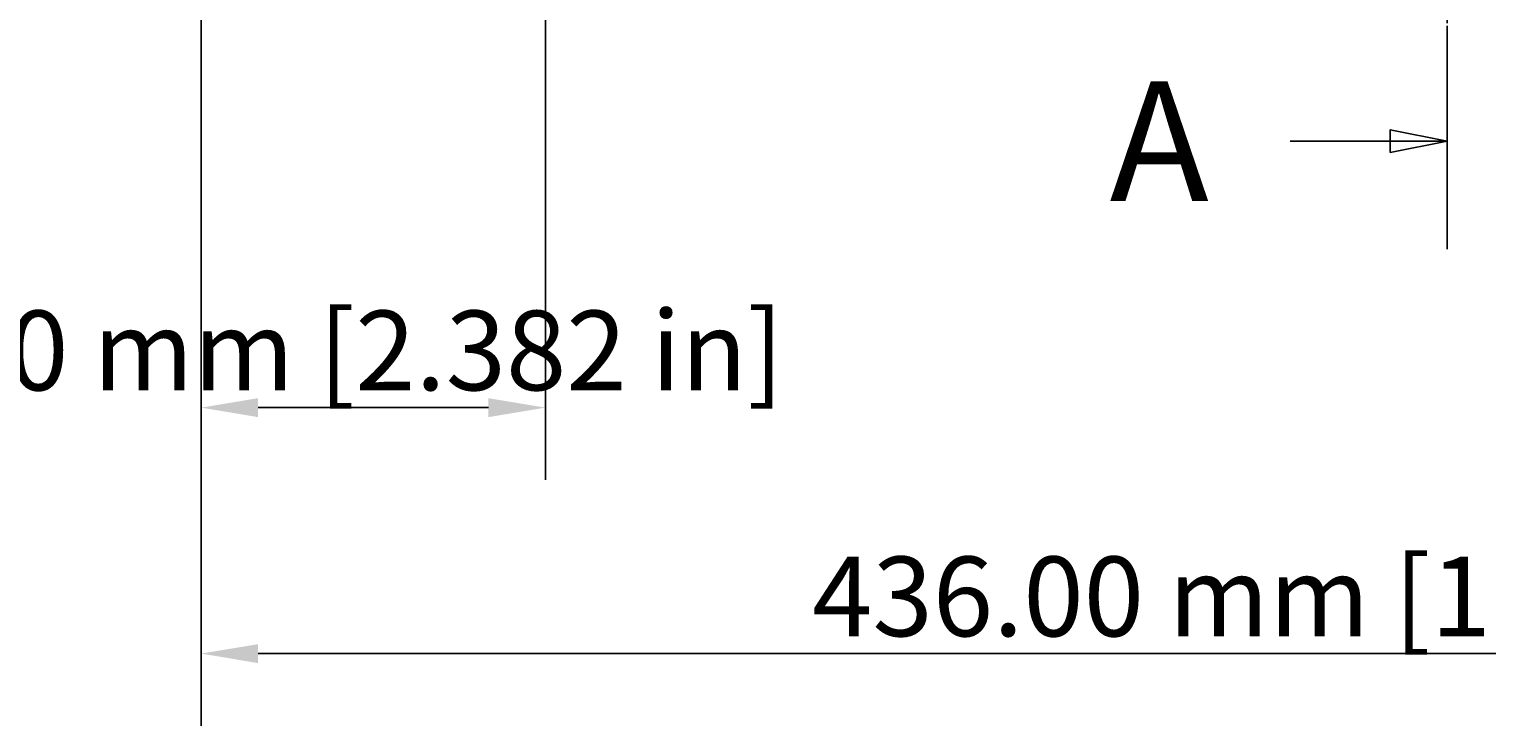
# Model space of a CAD drawing. Extents: x -69 to 1680, y 0 to 1188.
# Drawn here: x 190 to 446, y 573 to 696 of the extents above; entities that cross this region are included whole.
import ezdxf

# ---------------------------------------------------------------- set-up
doc = ezdxf.new("R2010")
doc.units = 0
doc.header["$LTSCALE"] = 4
doc.linetypes.add('CHAIN', pattern=[0.3543, 0.2362, -0.0295, 0.0591, -0.0295])
doc.layers.get('0').update_dxf_attribs({"linetype": 'CONTINUOUS'})
doc.layers.get('DEFPOINTS').update_dxf_attribs({"linetype": 'CONTINUOUS'})
doc.layers.add('DIMENSION__ISO_', color=7, linetype='CONTINUOUS')
doc.layers.add('SECTION_LINE__ISO_', color=7, linetype='CHAIN')
doc.styles.add('LABEL_TEXT__ISO_', font='txt.shx', dxfattribs={"bigfont": 'bigfont.shx'})
doc.styles.add('NOTE_TEXT__ISO_', font='txt.shx', dxfattribs={"bigfont": 'bigfont.shx'})
doc.dimstyles.get("Standard").update_dxf_attribs({"dimtxt": 0.18, "dimasz": 0.18, "dimexe": 0.18, "dimexo": 0.0625, "dimgap": 0.09, "dimtad": 0, "dimtih": 1, "dimtoh": 1, "dimzin": 0, "dimcen": 0.09, "dimazin": 3, "dimtfac": 1, "dimtofl": 0, "dimtmove": 0, "dimatfit": 3})

# ---------------------------------------------------------------- blocks, each defined once
blk = doc.blocks.new('*U60')
at = {"layer": 'DIMENSION__ISO_', "style": 'NOTE_TEXT__ISO_'}
blk.add_text('436.00 mm [17.165 in]', height=14, dxfattribs=at).set_placement((327.53, 589.09))
blk = doc.blocks.new('*D7')
at = {"layer": 'DEFPOINTS', "color": 0}
for p in [(220.13, 698.04), (656.13, 698.04), (656.13, 586.04)]:
    blk.add_point(p, dxfattribs=at)
at = {"layer": 'DIMENSION__ISO_'}
for p, q in [((220.13, 698.04), (220.13, 573.34)), ((656.13, 698.04), (656.13, 573.34)), ((230.13, 586.04), (646.13, 586.04))]:
    blk.add_line(p, q, dxfattribs=at)
for points in [[(230.13, 587.7), (230.13, 584.37), (220.13, 586.04)], [(646.13, 587.7), (646.13, 584.37), (656.13, 586.04)]]:
    blk.add_solid(points, dxfattribs=at)
blk.add_blockref('*U60', (0, 0))
blk = doc.blocks.new('*U64')
at = {"layer": 'SECTION_LINE__ISO_', "style": 'LABEL_TEXT__ISO_'}
blk.add_text('A', height=5.25, dxfattribs=at).set_placement((94.953, 166.407))
blk = doc.blocks.new('2DTRANSSECTION0')
at = {"layer": 'SECTION_LINE__ISO_', "linetype": 'CHAIN'}
blk.add_line((109.778, 249.215), (109.778, 164.288), dxfattribs=at)
at = {"layer": 'SECTION_LINE__ISO_', "linetype": 'CONTINUOUS'}
for p, q in [((109.778, 173.776), (109.778, 164.288)), ((109.778, 169.032), (107.278, 169.532)), ((107.278, 169.532), (107.278, 168.532)), ((102.886, 169.032), (107.278, 169.032)), ((107.278, 169.032), (109.778, 169.032)), ((107.278, 168.532), (109.778, 169.032))]:
    blk.add_line(p, q, dxfattribs=at)
at = {"layer": 'SECTION_LINE__ISO_', "linetype": 'CONTINUOUS', "flags": 128}
blk.add_lwpolyline([(107.278, 168.532), (109.778, 169.032), (107.278, 169.532), (107.278, 168.532)], dxfattribs=at)
at = {"layer": 'SECTION_LINE__ISO_'}
blk.add_solid([(107.278, 168.532), (109.778, 169.032), (107.278, 169.532), (107.278, 168.532)], dxfattribs=at)
blk.add_blockref('*U64', (0, 0))
blk = doc.blocks.new('*U76')
at = {"layer": 'DIMENSION__ISO_', "style": 'NOTE_TEXT__ISO_'}
blk.add_text('60.50 mm [2.382 in]', height=14, dxfattribs=at).set_placement((149.11, 632.33))
blk = doc.blocks.new('*D13')
at = {"layer": 'DEFPOINTS', "color": 0}
for p in [(280.63, 726.53), (220.13, 698.04), (280.63, 629.28)]:
    blk.add_point(p, dxfattribs=at)
at = {"layer": 'DIMENSION__ISO_'}
for p, q in [((280.63, 726.53), (280.63, 616.58)), ((220.13, 698.04), (220.13, 616.58)), ((230.13, 629.28), (270.63, 629.28))]:
    blk.add_line(p, q, dxfattribs=at)
for points in [[(230.13, 630.94), (230.13, 627.61), (220.13, 629.28)], [(270.63, 630.94), (270.63, 627.61), (280.63, 629.28)]]:
    blk.add_solid(points, dxfattribs=at)
blk.add_blockref('*U76', (0, 0))
blk = doc.blocks.new('*U138')
at = {"layer": 'DIMENSION__ISO_', "style": 'NOTE_TEXT__ISO_'}
blk.add_text('105.00 mm [4.134 in]', height=14, rotation=90, dxfattribs=at).set_placement((153.78, 676.6))
blk = doc.blocks.new('*D32')
at = {"layer": 'DEFPOINTS', "color": 0}
for p in [(280.63, 831.53), (156.83, 726.53), (280.63, 726.53)]:
    blk.add_point(p, dxfattribs=at)
at = {"layer": 'DIMENSION__ISO_'}
for p, q in [((280.63, 831.53), (144.13, 831.53)), ((156.83, 821.53), (156.83, 736.53)), ((280.63, 726.53), (144.13, 726.53))]:
    blk.add_line(p, q, dxfattribs=at)
for points in [[(155.16, 821.53), (158.49, 821.53), (156.83, 831.53)], [(155.16, 736.53), (158.49, 736.53), (156.83, 726.53)]]:
    blk.add_solid(points, dxfattribs=at)
blk.add_blockref('*U138', (0, 0))

msp = doc.modelspace()

# ---------------------------------------------------------------- block references
at = {"layer": 'SECTION_LINE__ISO_', "xscale": 4, "yscale": 4, "zscale": 4}
msp.add_blockref('2DTRANSSECTION0', (0, 0), dxfattribs=at)

# ---------------------------------------------------------------- dimensions: what is measured, and where the dimension line sits
at = {"layer": 'DIMENSION__ISO_'}
dim = msp.add_linear_dim(base=(156.827, 726.533), p1=(280.626, 831.533), p2=(280.626, 726.533), angle=90, text='<> mm [4.134 in]', dimstyle='Standard', override={"dimgap": 0.762, "dimdec": 2, "dimpost": '', "dimtol": 0, "dimlim": 0, "dimtp": 0, "dimtm": 0, "dimtdec": 2, "dimtofl": 0, "dimatfit": 1}, dxfattribs=at)
dim.commit()
dim.dimension.update_dxf_attribs({"geometry": '*D32', "text_midpoint": (156.827, 779.033), "dimtype": 128})
for base, p2, text, picture, middle in [((280.626, 629.278), (280.626, 726.533), '<> mm [2.382 in]', '*D13', (250.376, 629.278)), ((656.126, 586.037), (656.126, 698.037), '<> mm [17.165 in]', '*D7', (438.126, 586.037))]:
    dim = msp.add_linear_dim(base=base, p1=(220.127, 698.037), p2=p2, text=text, dimstyle='Standard', override={"dimgap": 0.762, "dimdec": 2, "dimpost": '', "dimtol": 0, "dimlim": 0, "dimtp": 0, "dimtm": 0, "dimtdec": 2, "dimtofl": 0, "dimatfit": 1}, dxfattribs=at)
    dim.commit()
    dim.dimension.update_dxf_attribs({"geometry": picture, "text_midpoint": middle, "dimtype": 128})

doc.saveas('drawing.dxf')
